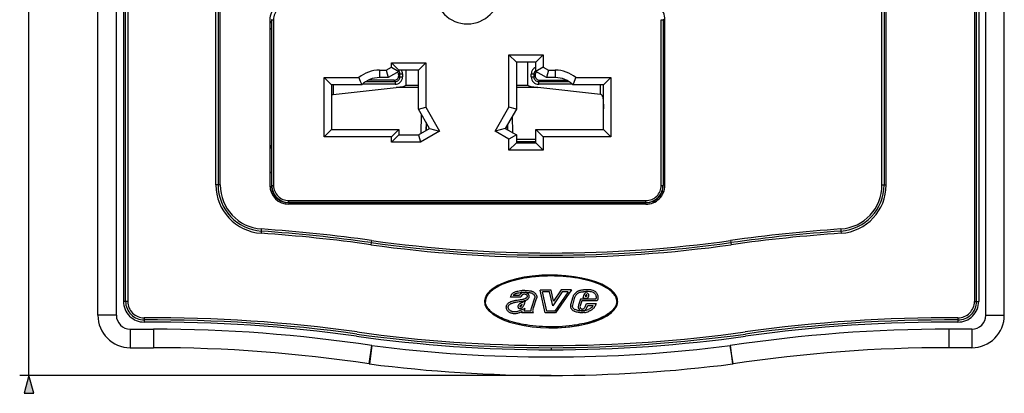
# Model space of a CAD drawing. Extents: x 0 to 420, y 0 to 297.
# Drawn here: x 86 to 193, y 60 to 101 of the extents above; entities that cross this region are included whole.
import ezdxf

# ---------------------------------------------------------------- set-up
doc = ezdxf.new("R2010")
doc.units = 0
doc.layers.get('0').update_dxf_attribs({"linetype": 'CONTINUOUS'})

msp = doc.modelspace()

# ---------------------------------------------------------------- linework, layer by layer
at = {"color": 7}
for p, q in [((87.10183, 62.165676), (87.10183, 160.16568)), ((94.553032, 68.66568), (94.553032, 156.66568)), ((96.553032, 68.66568), (96.553032, 156.66568)), ((190.55304, 68.66568), (190.55304, 156.66568)), ((192.55304, 68.66568), (192.55304, 156.66568)), ((97.32283, 155.16568), (97.32283, 70.162567)), ((97.553032, 70.162567), (97.553032, 155.16568)), ((97.783234, 155.16568), (97.783234, 70.162567)), ((189.32283, 155.16568), (189.32283, 70.162567)), ((189.55304, 70.162567), (189.55304, 155.16568)), ((189.783234, 155.16568), (189.783234, 70.162567)), ((107.32283, 82.752975), (107.32283, 142.16568)), ((107.553032, 142.16568), (107.553032, 82.752975)), ((107.783234, 82.752975), (107.783234, 142.16568)), ((179.32283, 82.752975), (179.32283, 142.16568)), ((179.55304, 142.16568), (179.55304, 82.752975)), ((179.783234, 82.752975), (179.783234, 142.16568)), ((113.15303, 100.615677), (113.15303, 82.715675)), ((113.323624, 100.457062), (113.153038, 100.253761)), ((113.323624, 100.645287), (113.323624, 82.686066)), ((113.350136, 100.618774), (113.323624, 100.645287)), ((113.350136, 82.712578), (113.350136, 100.618774)), ((113.350136, 100.618774), (113.55011, 100.618774)), ((113.55011, 100.618774), (113.55011, 82.712578)), ((155.455948, 82.712578), (155.455948, 100.618774)), ((155.455948, 100.618774), (155.65593, 100.618774)), ((155.705978, 100.668816), (155.65593, 100.618774)), ((155.65593, 100.618774), (155.65593, 82.712578)), ((155.705978, 100.668816), (155.705978, 87.157936)), ((155.853027, 82.715675), (155.853027, 100.615677)), ((113.153046, 99.515579), (113.323631, 99.718872)), ((126.303032, 95.498024), (126.303032, 95.965675)), ((126.303032, 95.965675), (130.003036, 95.965675)), ((127.103027, 95.16568), (126.303032, 95.965675)), ((129.203033, 95.16568), (130.003036, 95.965675)), ((130.003036, 95.965675), (130.003036, 91.160614)), ((139.003036, 91.160614), (139.003036, 96.815674)), ((139.003036, 96.815674), (142.703033, 96.815674)), ((139.003036, 96.815674), (139.80304, 96.015678)), ((139.80304, 96.015678), (139.80304, 90.946251)), ((141.90303, 96.015678), (139.80304, 96.015678)), ((141.033279, 93.55896), (141.033279, 96.015678)), ((142.703033, 96.815674), (141.90303, 96.015678)), ((141.90303, 95.036148), (141.90303, 96.015678)), ((142.703033, 96.815674), (142.703033, 95.498024)), ((125.003036, 95.16568), (125.727386, 95.16568)), ((125.003036, 95.16568), (125.003036, 94.365677)), ((125.727386, 95.16568), (126.303032, 95.498024)), ((125.727386, 95.16568), (125.94175, 94.365677)), ((127.103027, 95.036148), (125.94175, 94.365677)), ((126.303032, 95.498024), (127.103027, 95.036148)), ((127.210068, 94.749031), (127.077446, 94.616409)), ((127.103027, 95.16568), (127.103027, 95.036148)), ((129.203033, 95.16568), (127.103027, 95.16568)), ((127.210068, 94.431587), (127.210068, 94.749031)), ((127.210068, 94.749031), (127.488419, 94.749031)), ((127.488419, 94.749031), (127.488419, 94.431587)), ((127.87278, 93.55896), (127.87278, 95.16568)), ((129.203033, 90.946251), (129.203033, 95.16568)), ((141.417648, 94.749031), (141.695984, 94.749031)), ((141.417648, 94.431587), (141.417648, 94.749031)), ((141.695984, 94.749031), (141.828613, 94.616409)), ((141.695984, 94.749031), (141.695984, 94.431587)), ((142.703033, 95.498024), (141.90303, 95.036148)), ((143.064316, 94.365677), (141.90303, 95.036148)), ((142.703033, 95.498024), (143.278671, 95.16568)), ((143.278671, 95.16568), (143.064316, 94.365677)), ((143.278671, 95.16568), (144.003036, 95.16568)), ((144.003036, 95.16568), (144.003036, 94.365677)), ((119.003036, 87.965675), (119.003036, 94.365677)), ((119.003036, 94.365677), (122.775925, 94.365677)), ((119.003036, 94.365677), (119.803032, 93.565674)), ((123.566948, 93.952087), (126.707367, 93.936729)), ((126.578659, 94.06543), (123.765625, 94.06543)), ((125.94175, 94.365677), (125.003036, 94.365677)), ((126.707367, 93.936729), (126.578659, 94.06543)), ((127.077446, 94.616409), (127.077446, 94.564217)), ((127.077446, 94.564217), (127.210068, 94.431587)), ((127.210068, 94.431587), (127.488419, 94.431587)), ((141.417648, 94.431587), (141.695984, 94.431587)), ((141.828613, 94.564217), (141.695984, 94.431587)), ((141.828613, 94.616409), (141.828613, 94.564217)), ((142.1987, 93.936729), (142.327393, 94.06543)), ((142.1987, 93.936729), (145.438354, 93.952568)), ((142.327393, 94.06543), (145.240448, 94.06543)), ((144.003036, 94.365677), (143.064316, 94.365677)), ((146.230133, 94.365677), (150.003036, 94.365677)), ((150.003036, 94.365677), (149.203033, 93.565674)), ((150.003036, 94.365677), (150.003036, 87.965675)), ((119.803032, 93.565674), (119.803032, 88.765678)), ((123.084702, 93.565674), (119.803032, 93.565674)), ((119.999588, 93.565674), (119.999588, 92.534531)), ((119.999588, 92.534531), (126.78627, 93.293999)), ((126.686447, 93.637459), (123.177078, 93.654617)), ((129.203033, 93.293999), (126.78627, 93.293999)), ((127.87278, 93.55896), (129.203033, 93.55896)), ((139.80304, 93.55896), (141.033279, 93.55896)), ((142.119781, 93.293999), (139.80304, 93.293999)), ((148.906479, 92.534531), (142.119781, 93.293999)), ((145.828461, 93.655106), (142.21962, 93.637459)), ((149.203033, 93.565674), (145.921356, 93.565674)), ((148.906479, 92.534531), (148.906479, 93.565674)), ((149.185455, 93.565674), (149.185455, 92.068169)), ((149.203033, 88.765678), (149.203033, 93.565674)), ((149.185455, 92.068169), (149.203033, 90.993118)), ((129.203033, 90.946251), (130.003036, 91.160614)), ((130.407059, 88.860825), (129.203033, 90.946251)), ((130.003036, 91.160614), (131.499878, 88.568001)), ((137.506195, 88.568001), (139.003036, 91.160614)), ((139.80304, 90.946251), (138.598999, 88.860825)), ((139.80304, 90.946251), (139.003036, 91.160614)), ((129.506927, 88.341133), (129.550644, 90.344185)), ((130.03772, 89.500557), (130.01886, 88.636696)), ((139.35907, 90.177269), (139.397858, 88.399612)), ((119.003036, 87.965675), (119.803032, 88.765678)), ((119.803032, 88.765678), (127.103027, 88.765678)), ((127.103027, 88.765678), (126.303032, 87.965675)), ((127.103027, 88.765678), (127.103027, 88.16568)), ((129.203033, 88.16568), (130.407059, 88.860825)), ((131.499878, 88.568001), (129.417389, 87.365677)), ((130.086304, 88.675636), (130.086304, 89.416382)), ((130.407059, 88.860825), (131.499878, 88.568001)), ((138.598999, 88.860825), (137.506195, 88.568001)), ((139.003036, 87.703796), (137.506195, 88.568001)), ((138.598999, 88.860825), (139.80304, 88.16568)), ((138.819748, 89.243156), (138.819748, 88.733376)), ((138.885925, 88.695175), (138.871994, 89.333641)), ((141.90303, 88.765678), (142.703033, 87.965675)), ((141.90303, 88.765678), (149.203033, 88.765678)), ((141.90303, 87.315674), (141.90303, 88.765678)), ((149.203033, 88.765678), (150.003036, 87.965675)), ((126.303032, 87.965675), (119.003036, 87.965675)), ((127.103027, 88.16568), (126.303032, 87.365677)), ((126.303032, 87.365677), (126.303032, 87.965675)), ((129.417389, 87.365677), (126.303032, 87.365677)), ((127.103027, 88.16568), (129.203033, 88.16568)), ((129.203033, 88.16568), (129.417389, 87.365677)), ((139.80304, 88.16568), (139.003036, 87.703796)), ((139.003036, 86.515678), (139.003036, 87.703796)), ((139.80304, 87.315674), (139.003036, 86.515678)), ((139.80304, 88.16568), (139.80304, 87.315674)), ((141.903046, 87.654388), (139.80304, 87.654388)), ((141.903046, 87.42968), (139.80304, 87.42968)), ((140.891846, 87.41571), (139.80304, 87.414383)), ((139.80304, 87.315674), (141.90303, 87.315674)), ((140.487076, 87.415222), (140.487076, 87.315681)), ((141.903046, 87.41571), (140.891846, 87.41571)), ((141.90303, 87.315674), (142.703033, 86.515678)), ((150.003036, 87.965675), (142.703033, 87.965675)), ((142.703033, 87.965675), (142.703033, 86.515678)), ((142.703033, 86.515678), (139.003036, 86.515678)), ((155.705978, 87.157936), (155.853027, 87.157936)), ((155.744202, 86.565773), (155.713013, 86.658409)), ((155.853027, 86.658409), (155.713013, 86.658409)), ((155.744202, 86.161728), (155.744202, 86.565773)), ((155.744202, 86.565773), (155.853043, 86.565773)), ((155.744202, 86.161728), (155.853043, 86.161728)), ((155.78685, 85.793541), (155.748505, 85.861832)), ((155.853043, 85.861832), (155.748505, 85.861832)), ((155.78685, 85.793541), (155.853043, 85.793541)), ((155.78685, 85.793541), (155.78685, 83.923492)), ((155.853043, 84.16568), (155.78685, 84.16568)), ((155.78685, 83.923492), (155.682449, 83.799561)), ((155.682449, 83.799561), (155.682449, 82.686066)), ((155.682449, 83.040802), (155.853043, 83.040802)), ((107.552963, 82.752975), (107.322777, 82.752975)), ((107.783226, 82.752975), (107.553032, 82.752975)), ((113.323624, 82.686066), (113.350136, 82.712578)), ((113.350136, 82.712578), (113.55011, 82.712578)), ((155.455948, 82.712578), (155.65593, 82.712578)), ((155.733795, 82.026695), (155.560959, 82.026695)), ((155.65593, 82.712578), (155.682449, 82.686066)), ((179.322845, 82.752975), (179.55304, 82.752975)), ((179.553101, 82.752975), (179.783295, 82.752975)), ((113.364815, 81.808243), (113.545151, 81.808243)), ((115.199936, 81.062759), (153.806122, 81.062759)), ((115.199936, 80.862778), (115.199936, 81.062759)), ((153.806122, 80.862778), (153.806122, 81.062759)), ((154.508606, 80.96418), (154.870255, 80.96418)), ((115.199936, 80.862778), (115.173416, 80.836266)), ((153.832642, 80.836266), (115.173416, 80.836266)), ((153.806122, 80.862778), (115.199936, 80.862778)), ((153.80304, 80.66568), (115.203033, 80.66568)), ((153.832642, 80.836266), (153.806122, 80.862778)), ((112.209488, 77.764793), (112.19368, 77.535141)), ((112.225311, 77.994446), (112.209488, 77.764793)), ((174.880768, 77.994446), (174.896576, 77.764793)), ((174.896576, 77.764793), (174.912384, 77.535141)), ((124.14463, 76.749878), (124.112679, 76.521988)), ((162.961426, 76.749878), (162.993378, 76.521988)), ((124.112679, 76.521988), (124.080711, 76.294022)), ((162.993378, 76.521988), (163.02536, 76.294022)), ((143.55043, 71.391701), (142.360184, 71.391701)), ((142.920013, 68.91568), (142.360184, 71.391701)), ((143.830521, 70.201508), (143.55043, 71.391701)), ((144.636826, 71.41568), (143.830521, 70.201508)), ((145.772278, 71.41568), (144.045853, 68.91568)), ((145.772278, 71.41568), (144.636826, 71.41568)), ((140.275253, 70.615807), (139.170227, 70.615807)), ((140.136597, 70.815811), (139.459534, 70.815811)), ((141.056717, 71.13298), (141.062042, 71.132607)), ((141.153687, 70.878281), (141.157791, 70.870171)), ((141.764343, 70.513069), (141.426041, 69.491364)), ((141.949814, 70.43692), (141.615906, 69.428497)), ((141.770554, 70.525604), (141.764343, 70.513069)), ((143.079834, 69.115677), (142.610443, 71.191696)), ((143.392029, 71.191696), (142.610443, 71.191696)), ((143.741638, 69.706131), (143.392029, 71.191696)), ((144.744095, 71.215683), (143.741638, 69.706131)), ((145.391113, 71.215683), (143.940918, 69.115677)), ((145.391113, 71.215683), (144.744095, 71.215683)), ((145.699799, 69.82814), (145.939651, 70.670403)), ((145.892136, 69.773361), (146.132004, 70.615623)), ((146.746307, 70.427399), (146.504364, 69.769852)), ((148.39502, 70.427399), (146.746307, 70.427399)), ((147.085846, 70.871979), (146.977234, 70.516479)), ((146.977234, 70.516479), (147.521042, 70.516479)), ((147.277115, 70.813553), (147.247467, 70.716484)), ((147.247467, 70.716484), (147.389679, 70.716484)), ((147.341461, 70.882843), (147.339386, 70.881836)), ((147.389679, 70.716484), (147.436371, 70.824356)), ((147.434586, 70.838455), (147.434372, 70.839622)), ((147.521042, 70.516479), (147.634323, 70.778229)), ((147.933517, 71.193237), (147.932129, 71.193413)), ((97.553009, 70.162567), (97.322815, 70.162567)), ((97.783226, 70.162567), (97.553032, 70.162567)), ((138.914795, 69.577148), (138.914597, 69.574997)), ((139.391342, 69.993729), (139.393616, 69.994492)), ((140.197845, 69.606735), (140.2043, 69.607941)), ((140.35199, 69.255539), (140.754974, 69.42009)), ((140.390656, 69.772034), (140.413849, 69.815887)), ((140.653412, 69.115395), (140.754974, 69.42009)), ((146.154694, 69.279602), (146.158157, 69.278305)), ((146.642853, 69.235153), (146.632721, 69.242935)), ((146.885834, 70.227394), (146.692062, 69.70079)), ((148.546127, 70.227394), (146.885834, 70.227394)), ((147.194443, 69.494522), (147.24054, 69.564056)), ((147.24054, 69.564056), (147.371033, 69.925812)), ((147.259338, 69.267426), (147.248367, 69.258171)), ((147.343979, 69.205475), (147.345459, 69.205894)), ((147.364594, 69.389221), (147.420532, 69.473587)), ((147.371033, 69.925812), (148.437515, 69.925812)), ((147.420532, 69.473587), (147.511505, 69.725807)), ((147.511505, 69.725807), (148.1082, 69.725807)), ((148.002823, 69.569366), (148.006073, 69.573349)), ((189.322845, 70.162567), (189.55304, 70.162567)), ((189.553055, 70.162567), (189.783249, 70.162567)), ((96.553032, 68.66568), (94.553032, 68.66568)), ((99.564018, 68.392807), (99.565445, 68.162613)), ((99.565445, 68.162605), (99.566879, 67.932312)), ((140.375931, 68.915398), (140.427582, 69.070374)), ((141.655746, 68.915398), (140.375931, 68.915398)), ((141.361206, 69.115395), (140.653412, 69.115395)), ((141.612778, 68.978455), (141.655746, 68.915398)), ((144.045853, 68.91568), (142.920013, 68.91568)), ((143.940918, 69.115677), (143.079834, 69.115677)), ((146.969833, 69.146004), (146.959152, 69.144379)), ((187.540619, 68.162605), (187.539185, 67.932312)), ((187.542053, 68.392807), (187.540619, 68.162613)), ((190.55304, 68.66568), (192.55304, 68.66568)), ((98.053032, 67.16568), (98.053032, 65.16568)), ((98.053032, 67.16568), (100.553032, 67.16568)), ((100.553032, 67.16568), (100.553032, 65.16568)), ((186.55304, 67.16568), (186.55304, 65.16568)), ((189.05304, 67.16568), (186.55304, 67.16568)), ((189.05304, 67.16568), (189.05304, 65.16568)), ((98.053032, 65.16568), (100.553032, 65.16568)), ((123.882439, 63.411385), (124.181534, 65.388893)), ((124.181534, 65.388893), (123.929955, 63.404781)), ((143.55304, 65.16568), (143.552795, 64.935478)), ((143.55304, 65.16568), (143.553284, 64.935478)), ((163.223633, 63.411385), (162.92453, 65.388893)), ((162.92453, 65.388893), (163.176117, 63.404781)), ((189.05304, 65.16568), (186.55304, 65.16568)), ((143.55304, 62.165676), (86.10183, 62.165676))]:
    msp.add_line(p, q, dxfattribs=at)
for points in [[(126.707375, 93.936737), (126.704231, 93.930237), (126.701164, 93.917175), (126.698235, 93.897797), (126.695503, 93.872589), (126.693062, 93.842072), (126.690926, 93.806961), (126.689156, 93.768036), (126.687813, 93.726181), (126.686897, 93.682327), (126.68644, 93.637451)], [(142.219635, 93.637451), (142.219177, 93.682327), (142.218262, 93.726181), (142.216888, 93.768036), (142.215149, 93.806961), (142.213013, 93.842072), (142.210541, 93.872589), (142.207825, 93.897797), (142.204895, 93.917175), (142.201843, 93.930237), (142.1987, 93.936737)], [(126.786278, 93.294006), (127.00959, 93.320801), (127.208702, 93.348541), (127.382851, 93.37706), (127.531349, 93.406296), (127.653633, 93.436127), (127.749229, 93.466415), (127.817787, 93.49707), (127.859016, 93.527954), (127.87278, 93.55896)], [(141.033295, 93.55896), (141.047058, 93.527954), (141.088287, 93.49707), (141.15683, 93.466415), (141.252441, 93.436127), (141.374725, 93.406296), (141.523224, 93.37706), (141.697357, 93.348541), (141.896484, 93.320801), (142.119781, 93.294006)], [(119.999588, 92.534531), (119.980362, 92.531349), (119.961578, 92.526276), (119.940804, 92.518356), (119.921158, 92.508553), (119.888023, 92.486313), (119.867226, 92.468277), (119.84832, 92.448761), (119.829041, 92.425232), (119.802795, 92.385849)], [(149.185455, 92.068169), (149.181427, 92.135544), (149.171387, 92.202156), (149.154831, 92.267624), (149.143341, 92.301361), (149.12973, 92.334595), (149.115341, 92.36425), (149.098862, 92.393173), (149.071442, 92.432419), (149.038452, 92.468689), (149.019547, 92.485191), (148.998947, 92.500107), (148.976807, 92.512962), (148.953003, 92.523399), (148.930191, 92.530334), (148.906479, 92.534531)], [(143.55304, 73.015686), (142.546539, 72.987701), (141.559814, 72.904297), (140.612244, 72.76712), (139.722412, 72.578842), (138.907806, 72.343185), (138.184418, 72.064758), (137.566467, 71.749054), (137.066071, 71.402252), (136.693054, 71.031158), (136.454773, 70.643066), (136.355865, 70.245605), (136.398315, 69.846588), (136.581238, 69.453827), (136.901093, 69.075043)], [(150.65303, 70.16568), (150.650665, 70.235291), (150.6436, 70.304901), (150.631805, 70.374489), (150.61528, 70.444031), (150.601654, 70.490356), (150.585922, 70.536636), (150.548187, 70.628975), (150.502151, 70.720924), (150.447891, 70.812325), (150.385529, 70.903), (150.315231, 70.992752), (150.243683, 71.074409), (150.165787, 71.154984), (150.081741, 71.234329), (149.991776, 71.312355), (149.928619, 71.363571), (149.863007, 71.414124), (149.724655, 71.513123), (149.577301, 71.609154), (149.453323, 71.683731), (149.324234, 71.756241), (149.190323, 71.82663), (149.087097, 71.877907), (148.9814, 71.927956), (148.872971, 71.976952), (148.762268, 72.024689), (148.568619, 72.10318), (148.36911, 72.178009), (148.164154, 72.249161), (147.954163, 72.316635), (147.812454, 72.359314), (147.668823, 72.400391), (147.521515, 72.440331), (147.372452, 72.47863), (147.07132, 72.549866), (146.764343, 72.614639), (146.452271, 72.672974), (146.135742, 72.72493), (145.895813, 72.759727), (145.653992, 72.790977), (145.410507, 72.818695), (145.22821, 72.837059), (145.045197, 72.853485), (144.859055, 72.868156), (144.672363, 72.880844), (144.300232, 72.900208), (143.92691, 72.911812), (143.55304, 72.91568), (143.179153, 72.911812), (142.805847, 72.900208), (142.433716, 72.880844), (142.247009, 72.868156), (142.060867, 72.853485), (141.877853, 72.837059), (141.695557, 72.818695), (141.452072, 72.790977), (141.210251, 72.759727), (140.970322, 72.72493), (140.653809, 72.672974), (140.341721, 72.614639), (140.03476, 72.549866), (139.733612, 72.47863), (139.584549, 72.440331), (139.437241, 72.400391), (139.29361, 72.359314), (139.151901, 72.316635), (138.941925, 72.249161), (138.736969, 72.178009), (138.537445, 72.10318), (138.343781, 72.024689), (138.233093, 71.976952), (138.124664, 71.927956), (138.018982, 71.877907), (137.915741, 71.82663), (137.78183, 71.756241), (137.65274, 71.683731), (137.528763, 71.609154), (137.381409, 71.513123), (137.243057, 71.414124), (137.177444, 71.363571), (137.114288, 71.312355), (137.024323, 71.234329), (136.940277, 71.154984), (136.862381, 71.074409), (136.790833, 70.992752), (136.721588, 70.904419), (136.660004, 70.815193), (136.606293, 70.72525), (136.560516, 70.634773), (136.522812, 70.5439), (136.493195, 70.452782), (136.48143, 70.407158), (136.47171, 70.361511), (136.464005, 70.315849), (136.458344, 70.270172), (136.454712, 70.224503), (136.453033, 70.16568)], [(139.170227, 70.615807), (139.18576, 70.682137), (139.20607, 70.747162), (139.23114, 70.811478), (139.264496, 70.879837), (139.284027, 70.913284), (139.305344, 70.945572), (139.327606, 70.975479), (139.351547, 71.004013), (139.386612, 71.040382), (139.424515, 71.073914), (139.464996, 71.104538), (139.496841, 71.125626), (139.52977, 71.145157), (139.596985, 71.179359), (139.666412, 71.208588), (139.731415, 71.23172), (139.797348, 71.251938), (139.876022, 71.272812), (139.95549, 71.291191), (140.103302, 71.320236), (140.252197, 71.344055), (140.32692, 71.353745), (140.401794, 71.361519), (140.469925, 71.366516), (140.538162, 71.369263), (140.604889, 71.369675), (140.671661, 71.367889), (140.739212, 71.364044), (140.874191, 71.351837), (141.008942, 71.337738), (141.076263, 71.3321)], [(141.076263, 71.3321), (141.167145, 71.324722), (141.256744, 71.316612), (141.344757, 71.303253), (141.388809, 71.293671), (141.432648, 71.281982), (141.475296, 71.268433), (141.517502, 71.252853), (141.586136, 71.222519), (141.652115, 71.186859), (141.71492, 71.145905), (141.773956, 71.099686), (141.828537, 71.048256), (141.853882, 71.020607), (141.877762, 70.991699), (141.912872, 70.942459), (141.943024, 70.890282), (141.967529, 70.835411), (141.985809, 70.77816), (141.99733, 70.719116), (142.00148, 70.669304), (142.000549, 70.619362), (141.994476, 70.570068), (141.984055, 70.524796), (141.969086, 70.480377), (141.949814, 70.43692)], [(145.939651, 70.670403), (145.963501, 70.738358), (145.992538, 70.803757), (146.026398, 70.86644), (146.064651, 70.926422), (146.092422, 70.964928), (146.121857, 71.002289), (146.185349, 71.073692), (146.254211, 71.140709), (146.321671, 71.198044), (146.35643, 71.224304), (146.391922, 71.248718), (146.440689, 71.27829), (146.491531, 71.304535), (146.544739, 71.327576), (146.586182, 71.342834), (146.628662, 71.356354), (146.700867, 71.374954), (146.774521, 71.389069), (146.869492, 71.401627), (146.933014, 71.407379), (147.05928, 71.414993)], [(139.329773, 70.184036), (139.462891, 70.227203), (139.528839, 70.246529), (139.595398, 70.263611), (139.663254, 70.278625), (139.732422, 70.291855), (139.809967, 70.304695), (139.887772, 70.315956), (140.017212, 70.332535), (140.146713, 70.348625), (140.261581, 70.364502), (140.404388, 70.388893), (140.481247, 70.40506), (140.55751, 70.42366), (140.624146, 70.442261), (140.690048, 70.462967)], [(139.393616, 69.994476), (139.531036, 70.038933), (139.596252, 70.057739), (139.661346, 70.073914), (139.72757, 70.087837), (139.795471, 70.100006), (139.8974, 70.115463), (139.966537, 70.124664), (140.106506, 70.141998), (140.265869, 70.162949), (140.346252, 70.175293), (140.427139, 70.18956), (140.508453, 70.206177), (140.590103, 70.22551), (140.671829, 70.247803), (140.753189, 70.273193)], [(139.459534, 70.815811), (139.48764, 70.854965), (139.516006, 70.887009), (139.547424, 70.916092), (139.573059, 70.936096), (139.600494, 70.954712), (139.629669, 70.972046), (139.660538, 70.98822), (139.718765, 71.014236), (139.780869, 71.037277), (139.833099, 71.053932), (139.886841, 71.069092), (139.968597, 71.089249), (140.052032, 71.107117), (140.201981, 71.134285), (140.277557, 71.14576), (140.353012, 71.155441), (140.452881, 71.16481), (140.551498, 71.169342), (140.648956, 71.168617), (140.713974, 71.165359), (140.845428, 71.15377), (140.98349, 71.139244), (141.056274, 71.133011)], [(140.900223, 70.870026), (140.852753, 70.898491), (140.802628, 70.921158), (140.750214, 70.936958), (140.723343, 70.942024), (140.696182, 70.945114), (140.668823, 70.946167), (140.641418, 70.94519), (140.614014, 70.942154), (140.586853, 70.937111), (140.533936, 70.921234), (140.483704, 70.898132), (140.437881, 70.868927), (140.416733, 70.852142), (140.397049, 70.834091)], [(140.690048, 70.462967), (140.761871, 70.4888), (140.796997, 70.503571), (140.848145, 70.52948), (140.890686, 70.557175), (140.910507, 70.573013), (140.929001, 70.590302), (140.953812, 70.61969), (140.964355, 70.635895), (140.973297, 70.653015), (140.980377, 70.670929), (140.985382, 70.689545)], [(140.753922, 70.273438), (140.826569, 70.299393), (140.863785, 70.314491), (140.920197, 70.341034), (140.954834, 70.360184), (140.989273, 70.381973), (141.017578, 70.402412), (141.045197, 70.425102), (141.068726, 70.447189), (141.091156, 70.471283), (141.110703, 70.495483), (141.128754, 70.521469), (141.150696, 70.560349), (141.168259, 70.602196), (141.180695, 70.646423)], [(141.062485, 71.132492), (141.156738, 71.124893), (141.240906, 71.117096), (141.318329, 71.104607), (141.392746, 71.085114), (141.459106, 71.060677), (141.523071, 71.030106), (141.583374, 70.993759), (141.638763, 70.952095), (141.665039, 70.928703), (141.689545, 70.90419), (141.711243, 70.879684), (141.730927, 70.854393), (141.754166, 70.818909), (141.77301, 70.782402), (141.787186, 70.745132), (141.796524, 70.707657), (141.801102, 70.670166), (141.800934, 70.633255), (141.79599, 70.597382), (141.786087, 70.562027), (141.770554, 70.525604)], [(146.13205, 70.615608), (146.15004, 70.666161), (146.172043, 70.71537), (146.197937, 70.763237), (146.219757, 70.798264), (146.24353, 70.83255), (146.29631, 70.89875), (146.354721, 70.961113), (146.411865, 71.013794), (146.471191, 71.060471), (146.532883, 71.100281), (146.597839, 71.132996), (146.664551, 71.158203), (146.735504, 71.177704), (146.810501, 71.1922), (146.89325, 71.202942), (146.950256, 71.208076), (147.06778, 71.215172)], [(148.129425, 71.135254), (148.155807, 71.120468), (148.181534, 71.103424), (148.206573, 71.084183), (148.230728, 71.062958), (148.275818, 71.015404), (148.315918, 70.962143), (148.350128, 70.904541), (148.374115, 70.852646), (148.392914, 70.798798), (148.406418, 70.743271), (148.414612, 70.686249), (148.417145, 70.649239), (148.417648, 70.611725), (148.415985, 70.570145), (148.412109, 70.528107), (148.404892, 70.477859), (148.39502, 70.427399)], [(148.215622, 71.315765), (148.269669, 71.285156), (148.320343, 71.249275), (148.349396, 71.22522), (148.377136, 71.1996), (148.42865, 71.144188), (148.474609, 71.084076), (148.514633, 71.020172), (148.548431, 70.953171), (148.575806, 70.883568), (148.596497, 70.812057), (148.610275, 70.73909), (148.617111, 70.664963), (148.617386, 70.590164), (148.614594, 70.543869), (148.609802, 70.497719), (148.594818, 70.406158), (148.57338, 70.315979), (148.546127, 70.227394)], [(150.718353, 70.445053), (150.691437, 70.537704), (150.65686, 70.629944), (150.614685, 70.72171), (150.564941, 70.812866), (150.50769, 70.90332), (150.442993, 70.993011), (150.370941, 71.081787), (150.291565, 71.169586), (150.204956, 71.256332)], [(150.65303, 70.16568), (150.650024, 70.087158), (150.641037, 70.008652), (150.626022, 69.930168), (150.605011, 69.851761), (150.578003, 69.773483), (150.550919, 69.708405), (150.519714, 69.643509), (150.484375, 69.578857), (150.455215, 69.530563), (150.423782, 69.482468), (150.354187, 69.386971), (150.280746, 69.298203), (150.199799, 69.210625), (150.111572, 69.124397), (150.016327, 69.039673), (149.914368, 68.956589), (149.847351, 68.90554), (149.777893, 68.855209), (149.631927, 68.756805), (149.477081, 68.66153), (149.350876, 68.589691), (149.219925, 68.519905), (149.084503, 68.452209), (148.980164, 68.402832), (148.87355, 68.35466), (148.653931, 68.261993), (148.426346, 68.174225), (148.181732, 68.088089), (147.929855, 68.007256), (147.671387, 67.931702), (147.406937, 67.86142), (147.13707, 67.796387), (146.862366, 67.736588), (146.63945, 67.692497), (146.414017, 67.651718), (146.186295, 67.614243), (146.014145, 67.588287), (145.840942, 67.564178), (145.49173, 67.521454), (145.139328, 67.486023), (144.784409, 67.457832), (144.427612, 67.436844), (144.069519, 67.423027), (143.710693, 67.416351), (143.351715, 67.416794), (142.993118, 67.424355), (142.635422, 67.439041), (142.281784, 67.460709), (141.930023, 67.489441), (141.580627, 67.525322), (141.234207, 67.56839), (140.891418, 67.618736), (140.721619, 67.646652), (140.553009, 67.676414), (140.330231, 67.718979), (140.110016, 67.764847), (139.892624, 67.814056), (139.607697, 67.884842), (139.329056, 67.961594), (139.189651, 68.003036), (139.052185, 68.046013), (138.921967, 68.088791), (138.793747, 68.132996), (138.580612, 68.211426), (138.374054, 68.293945), (138.174622, 68.380516), (137.982864, 68.471092), (137.799393, 68.565605), (137.710938, 68.614311), (137.624802, 68.663971), (137.475067, 68.75618), (137.333633, 68.851364), (137.200989, 68.949379), (137.137421, 68.999985), (137.076294, 69.051239), (137.019058, 69.101883), (136.964294, 69.153076), (136.877686, 69.240601), (136.798584, 69.329422), (136.727203, 69.419388), (136.663803, 69.510315), (136.608551, 69.601997), (136.561569, 69.694267), (136.540955, 69.741226), (136.522491, 69.788277), (136.506195, 69.835342), (136.492096, 69.882446), (136.474991, 69.953201), (136.462784, 70.024002), (136.45546, 70.094833), (136.453033, 70.165672)], [(140.095459, 68.922203), (140.010437, 68.890106), (139.923004, 68.863556), (139.833588, 68.843102), (139.742935, 68.829346), (139.651749, 68.822906), (139.606155, 68.822601), (139.560669, 68.824303), (139.487564, 68.831284), (139.414886, 68.843124), (139.342896, 68.859222), (139.271912, 68.879227), (139.202484, 68.903336), (139.134613, 68.932922), (139.070602, 68.968445), (139.010818, 69.010071), (138.954971, 69.057541), (138.90303, 69.110153), (138.856262, 69.166321), (138.814804, 69.226288), (138.779358, 69.289772), (138.750671, 69.35643), (138.73909, 69.390823), (138.729477, 69.425858), (138.718613, 69.481888), (138.713638, 69.538864), (138.713715, 69.56736), (138.715668, 69.595703)], [(138.715668, 69.595703), (138.720169, 69.628571), (138.727386, 69.661064), (138.737045, 69.69313), (138.748856, 69.724609), (138.777817, 69.785263), (138.812561, 69.842331), (138.855896, 69.899887), (138.904739, 69.952972), (138.958466, 70.001266), (139.016479, 70.044464), (139.078186, 70.082245), (139.117828, 70.102753), (139.159058, 70.121498), (139.215836, 70.144211), (139.254089, 70.158127), (139.329773, 70.184036)], [(140.018845, 69.106949), (139.933182, 69.07515), (139.845703, 69.050217), (139.800278, 69.040283), (139.754776, 69.032455), (139.711945, 69.027115), (139.669189, 69.023811), (139.627441, 69.022629), (139.585663, 69.023514), (139.543808, 69.026428), (139.501877, 69.031311), (139.41806, 69.046547), (139.335815, 69.06842), (139.298065, 69.081047), (139.261719, 69.095169), (139.226959, 69.110886), (139.193848, 69.128357), (139.15213, 69.154587), (139.113037, 69.184341), (139.076385, 69.21759), (139.033127, 69.264771), (138.994934, 69.31601), (138.962906, 69.370285), (138.938156, 69.426361), (138.922348, 69.479126), (138.914368, 69.529633), (138.913437, 69.553146), (138.914581, 69.574997)], [(138.914795, 69.577148), (138.917725, 69.596878), (138.922928, 69.617844), (138.940018, 69.662643), (138.965195, 69.709412), (138.99707, 69.755684), (139.034164, 69.79924), (139.080856, 69.84343), (139.131683, 69.881493), (139.16806, 69.903664), (139.206863, 69.923706), (139.262955, 69.948013), (139.30336, 69.963318), (139.3909, 69.993576)], [(139.973648, 69.584373), (139.97493, 69.553757), (139.976639, 69.538528), (139.98111, 69.516235), (139.987244, 69.498184), (139.995987, 69.48159), (140.002548, 69.472641)], [(140.344772, 70.004723), (140.26857, 69.967178), (140.230957, 69.947571), (140.176025, 69.915848), (140.136581, 69.889481), (140.099213, 69.860291), (140.064194, 69.827568), (140.032227, 69.790924), (140.018066, 69.771317), (140.005615, 69.750908), (139.995438, 69.730118), (139.987701, 69.708603)], [(140.35199, 69.255539), (140.222229, 69.19957), (140.12561, 69.154686), (140.05452, 69.122162), (140.019516, 69.107224)], [(140.413849, 69.815887), (140.340088, 69.779205), (140.306, 69.760651), (140.25943, 69.731339), (140.229523, 69.70845), (140.206024, 69.686386), (140.195007, 69.673325), (140.179321, 69.651466)], [(140.266418, 69.624588), (140.283722, 69.634552), (140.304352, 69.651169), (140.322174, 69.669472), (140.340057, 69.691521), (140.365341, 69.72876), (140.390198, 69.77121)], [(140.339294, 69.438263), (140.363968, 69.449738), (140.38765, 69.463501), (140.411041, 69.479843), (140.43309, 69.497932), (140.472321, 69.537354), (140.506744, 69.580673), (140.527557, 69.611153), (140.565094, 69.674225)], [(140.565094, 69.674225), (140.604111, 69.74971), (140.627655, 69.801208), (140.670624, 69.906052), (140.715851, 70.025406), (140.762238, 70.144608), (140.784653, 70.197708)], [(143.55304, 67.315674), (144.577698, 67.344696), (145.581512, 67.431122), (146.544037, 67.573227), (147.445648, 67.768097), (148.268036, 68.011795), (148.994446, 68.299316), (149.610077, 68.624847), (150.102386, 68.98175), (150.461395, 69.362732), (150.679749, 69.760086), (150.753021, 70.16568)], [(145.909958, 69.183563), (145.864792, 69.220131), (145.824203, 69.261551), (145.788391, 69.307098), (145.757446, 69.356049), (145.731491, 69.407768), (145.71373, 69.452454), (145.699554, 69.49823), (145.68898, 69.544785), (145.683441, 69.579849), (145.679916, 69.615158), (145.67836, 69.651176), (145.678818, 69.687286), (145.685547, 69.758148), (145.699799, 69.82814)], [(146.024017, 69.3479), (145.990219, 69.376762), (145.960052, 69.411057), (145.934052, 69.449959), (145.912659, 69.49263), (145.89621, 69.538239), (145.885025, 69.585976), (145.87944, 69.632256), (145.878769, 69.679214), (145.883057, 69.726364), (145.892227, 69.773346)], [(147.145966, 69.161591), (147.057617, 69.150696), (146.96965, 69.14267), (146.907684, 69.139191), (146.846222, 69.137894), (146.746902, 69.140945), (146.648895, 69.150543), (146.551498, 69.166092), (146.451874, 69.187225), (146.352859, 69.212914), (146.254791, 69.243164), (146.158142, 69.278275)], [(148.002823, 69.569366), (147.978912, 69.541977), (147.952911, 69.515778), (147.92366, 69.489655), (147.892349, 69.464676), (147.825607, 69.418716), (147.783981, 69.393616), (147.740509, 69.369469), (147.680084, 69.338432), (147.552948, 69.27861)], [(148.157806, 69.442955), (148.118042, 69.398026), (148.074966, 69.356293), (148.029007, 69.317551), (147.992874, 69.290329), (147.955536, 69.264565), (147.903717, 69.231995), (147.850479, 69.201553), (147.77803, 69.163742), (147.729202, 69.139938), (147.631195, 69.094482)], [(148.437515, 69.925812), (148.405319, 69.867073), (148.344635, 69.747437), (148.304001, 69.66774), (148.282837, 69.628372), (148.249237, 69.570381), (148.222168, 69.52803), (148.193085, 69.486969), (148.157806, 69.442955)], [(140.427582, 69.070374), (140.353134, 69.038933), (140.206161, 68.971619), (140.132629, 68.938042), (140.095459, 68.922203)], [(147.177261, 68.964005), (147.084595, 68.952454), (146.989777, 68.94355), (146.897659, 68.938515), (146.805511, 68.937851), (146.712738, 68.942413), (146.621964, 68.952316), (146.511124, 68.970612), (146.402695, 68.993713), (146.296188, 69.021233), (146.190414, 69.053818), (146.084976, 69.092148)]]:
    msp.add_lwpolyline(points, dxfattribs=at)
for points in [[(136.353027, 70.16568), (136.41214, 69.801239), (136.588501, 69.442764), (136.879242, 69.096161), (137.279541, 68.767136), (137.782867, 68.46106), (138.38092, 68.182983), (139.063904, 67.937469), (139.820618, 67.728516), (140.638611, 67.559601), (141.504425, 67.433472), (142.403931, 67.352203), (143.322266, 67.317139), (144.244415, 67.328857), (145.155182, 67.387146), (146.039673, 67.491043), (146.883301, 67.63887), (147.672272, 67.828186), (148.393616, 68.055878), (149.035461, 68.318237), (149.58728, 68.610901), (150.040009, 68.929108), (150.38623, 69.267624), (150.62027, 69.62088), (150.738251, 69.983078), (150.738251, 70.348282), (150.62027, 70.71048), (150.38623, 71.063736), (150.040009, 71.402252), (149.58728, 71.720459), (149.035461, 72.013123), (148.393616, 72.275482), (147.672272, 72.503174), (146.883301, 72.69249), (146.039673, 72.840317), (145.155182, 72.944214), (144.244415, 73.002502), (143.322266, 73.014221), (142.403931, 72.979156), (141.504425, 72.897888), (140.638611, 72.771759), (139.820618, 72.602844), (139.063904, 72.39389), (138.38092, 72.148376), (137.782867, 71.8703), (137.279541, 71.564224), (136.879242, 71.235199), (136.588501, 70.888596), (136.41214, 70.530121)], [(87.619469, 60.233826), (87.10183, 62.165676), (86.58419, 60.233826)]]:
    msp.add_lwpolyline(points, close=True, dxfattribs=at)
for centre, radius, start, end in [((134.503036, 103.66568), 3.5, 180.000005, 0), ((115.203033, 100.615677), 2.05, 90.000003, 180.000005), ((115.199936, 100.618782), 1.649814, 90.000009, 180.00035), ((153.80304, 100.615677), 2.05, 0, 90.000003), ((125.003036, 91.66568), 3.5, 90.000003, 129.517653), ((126.578537, 94.616707), 0.498894, 359.965335, 41.679894), ((126.718063, 94.751213), 0.491987, 359.745724, 38.508579), ((126.694717, 94.749237), 0.793687, 359.984973, 31.644628), ((142.20993, 94.749603), 0.792247, 112.788608, 180.04114), ((142.187103, 94.751503), 0.491055, 125.342482, 180.28812), ((142.327301, 94.616776), 0.498665, 132.367031, 180.042861), ((144.003036, 91.66568), 3.5, 50.482348, 90.000003), ((138.81633, 100.093536), 17.032323, 199.651105, 202.536054), ((125.003036, 91.66568), 2.7, 90.000003, 135.275093), ((126.579216, 94.56366), 0.49819, 269.936777, 0.063476), ((126.69426, 94.432167), 0.794306, 269.436377, 359.958437), ((126.716965, 94.430359), 0.493264, 268.885789, 0.142559), ((142.211792, 94.432144), 0.79428, 180.039965, 270.565032), ((142.189087, 94.430359), 0.493262, 179.857213, 271.114316), ((142.326843, 94.56366), 0.49819, 179.936525, 270.063218), ((144.003036, 91.66568), 2.7, 44.724912, 90.000003), ((130.185303, 100.095215), 17.037057, 337.464435, 340.348588), ((140.53299, 87.801544), 0.755828, 319.994226, 329.312496), ((118.78582, 88.82106), 5.878081, 196.610687, 201.681939), ((166.349579, 87.022087), 10.643638, 179.268751, 181.958238), ((162.325562, 86.082146), 6.581371, 179.307233, 181.915754), ((117.563797, 87.679855), 5.605954, 218.113967, 220.855591), ((112.553024, 82.752968), 5.230245, 179.999923, 266.06031), ((112.553024, 82.752968), 5.000058, 179.999923, 266.06029), ((112.553085, 82.753021), 4.76987, 180.000528, 266.059682), ((115.203033, 82.715675), 2.05, 180.000005, 269.999997), ((117.649223, 87.725166), 6.770975, 228.397882, 230.383869), ((115.173332, 82.685974), 1.849704, 179.997218, 270.002784), ((115.199905, 82.712555), 1.849768, 179.999158, 270.000838), ((115.199921, 82.712578), 1.649814, 180.000009, 270.000359), ((153.80304, 82.715675), 2.05, 269.999997, 360), ((153.806122, 82.71257), 1.649814, 270.000011, 0.000356), ((153.806152, 82.712555), 1.849768, 269.999157, 0.00084), ((153.832733, 82.685974), 1.849704, 269.997218, 0.002783), ((174.552979, 82.753021), 4.76987, 273.94032, 359.999467), ((174.55304, 82.752968), 5.000058, 273.939712, 0.000077), ((174.55304, 82.752968), 5.230245, 273.939692, 0.000077), ((100.550354, -91.526627), 169.692427, 82.018517, 86.060247), ((100.550323, -91.526947), 169.922947, 82.018517, 86.060247), ((186.55574, -91.526947), 169.922947, 93.939758, 97.981482), ((186.55571, -91.526627), 169.692427, 93.939751, 97.981488), ((100.550392, -91.526291), 169.46189, 82.01851, 86.060254), ((143.552856, 215.163254), 139.767456, 262.018068, 277.982071), ((186.555664, -91.526291), 169.46189, 93.939751, 97.981488), ((143.553207, 215.163147), 140.22766, 262.018061, 277.982084), ((143.553192, 215.163254), 139.997577, 262.018068, 277.982071), ((147.416138, 63.018078), 8.404498, 88.981157, 92.433483), ((147.520615, 68.198761), 3.222797, 82.175707, 89.200768), ((147.84964, 70.549347), 0.849323, 64.473598, 82.577165), ((140.690826, 70.527061), 0.624932, 133.735719, 152.481091), ((140.668671, 70.56041), 0.585347, 54.854605, 134.425458), ((140.690826, 70.527061), 0.424932, 133.735719, 167.94539), ((140.790802, 70.694687), 0.206677, 26.836211, 58.036172), ((140.831818, 70.72345), 0.157259, 347.549922, 24.231518), ((140.790802, 70.694687), 0.406677, 26.836211, 58.036172), ((140.831818, 70.72345), 0.357259, 347.549922, 24.231518), ((147.416138, 63.018078), 8.204498, 88.981157, 92.433483), ((147.391296, 70.772171), 0.321342, 115.326788, 161.903583), ((147.373749, 70.81662), 0.273673, 95.156939, 115.988141), ((147.391296, 70.772171), 0.121342, 115.326788, 160.077354), ((147.373749, 70.81662), 0.073673, 95.156939, 115.988141), ((147.367157, 70.815628), 0.274148, 33.394052, 93.766319), ((147.367157, 70.815628), 0.074148, 33.394052, 90.024072), ((147.374435, 70.828819), 0.060902, 10.218964, 26.824893), ((147.31665, 70.816467), 0.119971, 3.767342, 10.559887), ((147.520615, 68.198761), 3.022797, 82.175707, 89.200768), ((147.374435, 70.828819), 0.260902, 10.218964, 31.856057), ((147.31665, 70.816467), 0.319971, 353.135334, 10.559887), ((147.84964, 70.549347), 0.649323, 64.473598, 82.577165), ((99.553032, 70.162567), 2.230213, 179.999978, 270.355659), ((99.553032, 70.162567), 2.000022, 179.999978, 270.355632), ((99.553047, 70.162582), 1.769831, 180.000514, 270.355092), ((140.387451, 69.600433), 0.41412, 164.85921, 182.223167), ((140.130234, 69.586044), 0.170763, 221.610382, 249.81586), ((140.177124, 69.670525), 0.266657, 246.618518, 265.556488), ((140.171844, 69.745827), 0.341504, 267.419395, 280.588956), ((140.171844, 69.745827), 0.141504, 270.615309, 280.588956), ((140.387451, 69.600433), 0.21412, 166.224033, 178.957773), ((140.16011, 69.896332), 0.29187, 278.710927, 291.364706), ((140.16011, 69.896332), 0.49187, 278.710927, 291.364706), ((143.438293, 63.551304), 7.156569, 111.764858, 115.611293), ((142.207977, 69.145241), 0.847578, 167.221787, 180.516043), ((142.725342, 69.040436), 1.375356, 160.860463, 167.730759), ((142.207977, 69.145241), 0.647578, 167.064583, 180.516043), ((142.725342, 69.040436), 1.175356, 160.721099, 167.730759), ((146.360291, 69.832497), 0.58989, 235.241021, 249.600927), ((146.943787, 69.598236), 0.471812, 158.666073, 228.794621), ((146.909119, 69.581635), 0.436983, 232.458908, 253.958062), ((146.943787, 69.598236), 0.271812, 157.83264, 228.794621), ((146.909119, 69.581635), 0.236983, 232.458908, 253.958062), ((146.916443, 69.583054), 0.240453, 252.374339, 275.55915), ((146.879852, 69.737206), 0.398011, 278.654646, 293.933445), ((146.924713, 69.702988), 0.349587, 289.481452, 306.035632), ((146.924713, 69.702988), 0.549587, 291.101293, 306.035632), ((146.929367, 69.658562), 0.311728, 310.152122, 328.249125), ((146.886475, 70.799599), 1.65848, 279.001688, 286.013205), ((146.929367, 69.658562), 0.511728, 310.152122, 328.249125), ((146.891266, 70.835587), 1.69181, 285.572829, 293.024449), ((147.322479, 70.139137), 0.887608, 320.387119, 332.253627), ((187.55304, 70.162567), 2.230213, 269.644343, 0.000028), ((187.55304, 70.162567), 2.000022, 269.64437, 0.000028), ((187.553009, 70.162582), 1.769831, 269.64491, 359.999481), ((98.053032, 68.66568), 3.5, 180.000005, 269.999997), ((98.053032, 68.66568), 1.5, 179.999995, 269.999997), ((100.553337, -90.829742), 159.22562, 82.047927, 90.355999), ((100.553345, -90.82962), 158.995295, 82.047927, 90.356006), ((141.841797, 69.143265), 0.481393, 180.784183, 183.318278), ((141.841797, 69.143265), 0.281393, 180.784183, 201.48859), ((141.940842, 69.192459), 0.391689, 202.877536, 213.116782), ((146.360291, 69.832497), 0.78989, 235.241021, 249.600927), ((146.916443, 69.583054), 0.440453, 253.093469, 275.55915), ((146.879852, 69.737206), 0.598011, 278.654646, 293.933445), ((146.886475, 70.799599), 1.85848, 279.001688, 286.013205), ((146.891266, 70.835587), 1.89181, 285.572829, 293.024449), ((186.552734, -90.829742), 159.22562, 89.643999, 97.952071), ((186.552719, -90.82962), 158.995295, 89.643999, 97.952078), ((189.05304, 68.66568), 3.5, 269.999997, 360), ((189.05304, 68.66568), 1.5, 269.999997, 360), ((100.553345, -90.82962), 158.764997, 82.047927, 90.356006), ((100.553032, -90.83432), 158, 81.399299, 90.000003), ((186.55304, -90.83432), 158, 90.000003, 98.6007), ((186.552719, -90.82962), 158.764997, 89.643999, 97.952078), ((143.715881, 218.161926), 153.226786, 262.047875, 269.939018), ((143.715912, 218.162323), 152.996736, 262.047888, 269.939004), ((143.715912, 218.162323), 152.766618, 262.047888, 269.938819), ((143.390167, 218.162323), 152.766618, 270.060991, 277.952114), ((143.390167, 218.162323), 152.996736, 270.060991, 277.952114), ((143.390198, 218.161926), 153.226786, 270.060984, 277.95212), ((100.553032, -90.83432), 156, 81.399299, 90.000003), ((143.55304, 218.16568), 154, 262.773678, 277.226317), ((186.55304, -90.83432), 156, 90.000003, 98.6007), ((124.181534, 65.388893), 2, 261.3993, 262.773678), ((143.55304, 218.16568), 156, 262.773678, 277.226317), ((162.92453, 65.388893), 2, 277.226317, 278.600701)]:
    msp.add_arc(centre, radius, start, end, dxfattribs=at)
msp.add_solid([(87.619469, 60.233826), (87.10183, 62.165676), (87.619469, 60.233826), (86.58419, 60.233826)], dxfattribs=at)

doc.saveas('drawing.dxf')
